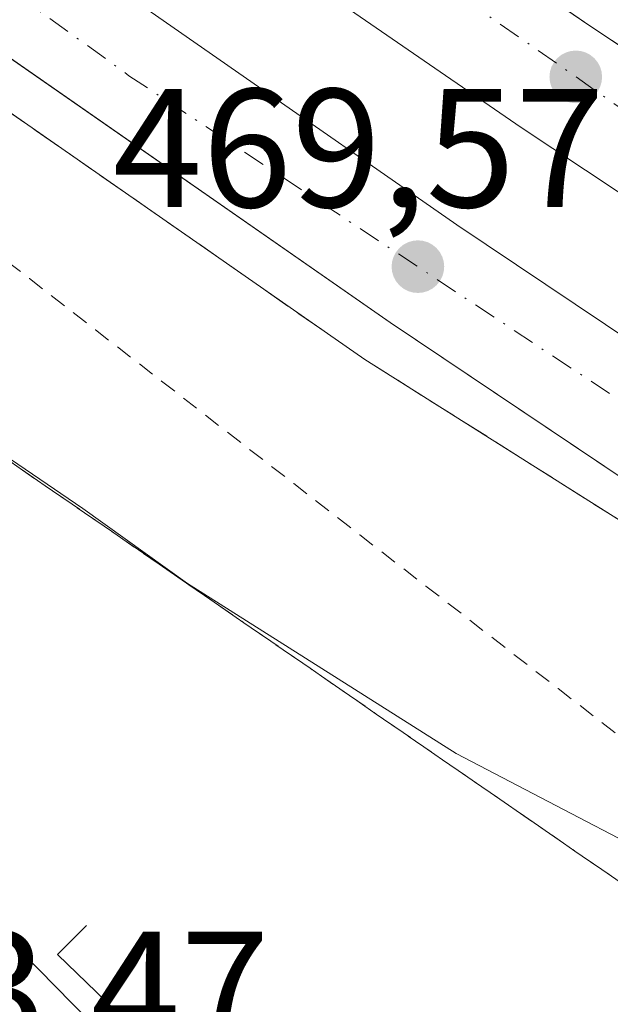
# Model space of a CAD drawing. Units: metres. Extents: x 614232 to 617699, y 4731690 to 4734061.
# Drawn here: x 615759 to 615794, y 4732875 to 4732933 of the extents above; entities that cross this region are included whole.
import ezdxf

# ---------------------------------------------------------------- set-up
doc = ezdxf.new("R2010")
doc.units = ezdxf.units.M
doc.header["$MEASUREMENT"] = 0
for name, pattern in [('DGN Style 2', [1.648017, 0.98881, -0.659207]), ('DGN Style 3', [2.307223, 1.648017, -0.659207]), ('DGN Style 4', [2.638475, 1.318413, -0.659207, 0.001648, -0.659207])]:
    doc.linetypes.add(name, pattern=pattern)
for name, color, linetype, lineweight in [('Alambrada', 7, 'DGN Style 2', 0), ('Arcén (en calzada doble)', 91, 'Continuous', 13), ('Carretera de calzada doble Cxs', 1, 'Continuous', 13), ('Carretera de calzada doble eje', 1, 'DGN Style 4', 0), ('Carretera de calzada única Cxs', 7, 'Continuous', 13), ('Curva de nivel normal', 30, 'Continuous', 0), ('Elemento construido', 1, 'Continuous', 0), ('Punto de cota en terreno', 7, 'Continuous', 0), ('Rótulo de punto de cota en terreno', 7, 'Continuous', 0), ('Talud superficial', 30, 'DGN Style 3', 0), ('Vegetación y arbolados urbanos CxS', 151, 'Continuous', 0)]:
    doc.layers.add(name, color=color, linetype=linetype, lineweight=lineweight)
doc.styles.add('Style-Arial', font='txt')

# ---------------------------------------------------------------- blocks, each defined once
blk = doc.blocks.new('5PATER')
at = {"layer": 'Vegetación y arbolados urbanos CxS', "linetype": 'Continuous', "lineweight": 0}
h = blk.add_hatch(color=51, dxfattribs=at)
edge = h.paths.add_edge_path()
edge.add_ellipse((0, 0), major_axis=(-0.1096, -0.1111), ratio=0.999422, start_angle=0, end_angle=360)
blk = doc.blocks.new('*U17')
at = {"layer": 'Carretera de calzada única Cxs', "color": 7, "linetype": 'Continuous', "lineweight": 13}
blk.add_polyline3d([(615632.6901, 4733005.9101, 466.3384), (615730.6001, 4732907.0601, 463.105), (615748.9201, 4732888.3501, 462.8685), (615766.9801, 4732869.9801, 462.9822), (615770.4601, 4732867.7201, 463.4145), (615772.8501, 4732866.9601, 463.6299), (615775.4101, 4732866.5901, 463.3112), (615778.9401, 4732866.7501, 463.0806), (615782.9101, 4732867.6601, 463.0282), (615788.4601, 4732868.1301, 463.0791), (615793.4101, 4732867.3301, 463.3926), (615796.7601, 4732866.0401, 463.1415), (615796.7963, 4732866.0239, 463.1391), (615801.1427, 4732862.4131, 462.9088), (615804.7101, 4732857.3701, 462.9532), (615809.0501, 4732851.9401, 463.5156), (615809.8201, 4732839.3401, 463.0787), (615810.5101, 4732837.3101, 463.1043), (615812.3201, 4732835.4801, 463.0888), (615814.9201, 4732834.0401, 463.0481), (615871.9601, 4732810.6101, 463.3409), (615922.6901, 4732789.3001, 463.8729)], dxfattribs=at)

msp = doc.modelspace()

# ---------------------------------------------------------------- linework, layer by layer
at = {"layer": 'Alambrada', "color": 7, "linetype": 'DGN Style 2', "lineweight": 0}
msp.add_polyline3d([(615735.902, 4732936.291, 468.19), (615739.82, 4732933.252, 468.2), (615743.738, 4732930.215, 468.147), (615747.657, 4732927.177, 468.302), (615751.575, 4732924.139, 468.187), (615755.493, 4732921.101, 468.193), (615759.412, 4732918.063, 468.11), (615763.33, 4732915.025, 468.025), (615767.248, 4732911.987, 467.991), (615771.167, 4732908.949, 467.872), (615775.085, 4732905.911, 467.826), (615779.003, 4732902.873, 467.783), (615782.922, 4732899.836, 467.915), (615786.84, 4732896.797, 467.971), (615790.758, 4732893.76, 467.602), (615794.677, 4732890.722, 467.322), (615798.595, 4732887.684, 466.886), (615802.513, 4732884.646, 466.7), (615806.432, 4732881.608, 466.12), (615810.35, 4732878.57, 464.445)], dxfattribs=at)
at = {"layer": 'Arcén (en calzada doble)', "color": 91, "linetype": 'Continuous', "lineweight": 13}
msp.add_polyline3d([(615673.91, 4732991.5, 468.449), (615706.35, 4732965.81, 468.733), (615727.51, 4732949.91, 468.853), (615752.01, 4732932.26, 469.226), (615779.3, 4732913.27, 469.429), (615828.824, 4732882.025, 463.403), (615840.26, 4732874.81, 469.375), (615864.55, 4732859.88, 469.577), (615888.76, 4732846.22, 469.53), (615915.26, 4732831.81, 469.448), (615940.69, 4732818.58, 469.337), (615967.58, 4732805.32, 469.091), (615992.64, 4732793.56, 468.91), (616019.76, 4732781.48, 468.657), (616049.87, 4732768.79, 468.356), (616078.71, 4732757.26, 468.105), (616107, 4732746.59, 467.759), (616148.75, 4732732.17, 467.404), (616175.12, 4732723.74, 467.154), (616199.23, 4732716.52, 466.955), (616239.07, 4732705.66, 466.483)], dxfattribs=at)
at = {"layer": 'Carretera de calzada doble Cxs', "color": 1, "linetype": 'Continuous', "lineweight": 13}
for points in [[(615094.46, 4733452.98, 471.955), (615104.12, 4733446.6, 471.776), (615191.3, 4733388.72, 470.569), (615244.98, 4733353.13, 469.803), (615301.25, 4733315.85, 469.237), (615373.69, 4733267.8, 468.358), (615402.71, 4733248.07, 468.198), (615440.94, 4733221.25, 467.802), (615461.21, 4733206.35, 467.532), (615480.07, 4733191.82, 467.421), (615503.48, 4733172.84, 467.159), (615529.73, 4733150.92, 467.042), (615544.98, 4733137.76, 466.976), (615568.55, 4733116.65, 466.893), (615653.1, 4733040.1, 467.364), (615689.17, 4733009.89, 467.589), (615721.12, 4732984.57, 468.013), (615744.98, 4732966.64, 468.301), (615769.19, 4732949.18, 468.522), (615792.64, 4732933.04, 468.792), (615817.3, 4732916.69, 468.983), (615838.23, 4732903.29, 467.606), (615839.3, 4732902.64, 466.822)], [(615822.78, 4732887.85, 467.351), (615803.75, 4732900.06, 469.559), (615780.8, 4732915.46, 469.341), (615753.53, 4732934.42, 469.139), (615729.08, 4732952.04, 468.875), (615707.96, 4732967.9, 468.747), (615675.57, 4732993.55, 468.391), (615642.78, 4733020.91, 467.995), (615603.62, 4733056.08, 467.417), (615546.39, 4733108.3, 466.519), (615525.89, 4733126.46, 466.348), (615503.17, 4733145.88, 466.416), (615486.6, 4733159.58, 466.533), (615469.05, 4733173.42, 466.649), (615439.76, 4733195.64, 466.948), (615417.73, 4733211.86, 467.262), (615397.37, 4733226.08, 467.579), (615286.8, 4733299.98, 469.205), (615214.05, 4733348.42, 470.113), (615164.73, 4733380.68, 470.808), (615160.51, 4733383.51, 470.992)], [(615290.69, 4733305.82, 469.694), (615401.32, 4733231.86, 468.254), (615421.82, 4733217.57, 468.011), (615443.96, 4733201.26, 467.659), (615473.33, 4733178.97, 467.235), (615477.09, 4733176, 467.33), (615491.01, 4733165.04, 467.136), (615507.69, 4733151.25, 467.174), (615530.5, 4733131.75, 467.058), (615551.08, 4733113.51, 467.099), (615608.32, 4733061.27, 467.587), (615647.37, 4733026.22, 468.03), (615680.01, 4732998.99, 468.346), (615712.25, 4732973.46, 468.632), (615733.25, 4732957.68, 468.871), (615757.58, 4732940.15, 469.249), (615784.76, 4732921.25, 469.539), (615807.6, 4732905.93, 469.748), (615825.76, 4732894.26, 468.798), (615828.26, 4732892.74, 467.224)], [(615833.67, 4732897.59, 466.977), (615813.33, 4732910.6, 469.474), (615788.57, 4732927.01, 469.303), (615765, 4732943.25, 469.248), (615740.67, 4732960.79, 468.91), (615716.69, 4732978.82, 468.665), (615684.58, 4733004.26, 468.322), (615648.33, 4733034.63, 467.909), (615563.69, 4733111.25, 467.039), (615540.17, 4733132.3, 466.905), (615525.03, 4733145.38, 466.965), (615498.85, 4733167.23, 466.99), (615475.55, 4733186.11, 467.192), (615456.85, 4733200.55, 467.398), (615436.71, 4733215.34, 467.684), (615398.57, 4733242.09, 468.105), (615369.64, 4733261.76, 468.453)], [(615653.1, 4733040.1, 467.364), (615689.17, 4733009.89, 467.589), (615721.12, 4732984.57, 468.013), (615744.98, 4732966.64, 468.301), (615769.19, 4732949.18, 468.522), (615792.64, 4732933.04, 468.792), (615817.3, 4732916.69, 468.983), (615838.23, 4732903.29, 467.606), (615839.3, 4732902.64, 466.822), (615833.67, 4732897.59, 466.977), (615813.33, 4732910.6, 469.474), (615788.57, 4732927.01, 469.303), (615765, 4732943.25, 469.248), (615740.67, 4732960.79, 468.91), (615716.69, 4732978.82, 468.665), (615684.58, 4733004.26, 468.322), (615648.33, 4733034.63, 467.909)], [(615647.37, 4733026.22, 468.03), (615680.01, 4732998.99, 468.346), (615712.25, 4732973.46, 468.632), (615733.25, 4732957.68, 468.871), (615757.58, 4732940.15, 469.249), (615784.76, 4732921.25, 469.539), (615807.6, 4732905.93, 469.748), (615825.76, 4732894.26, 468.798), (615828.26, 4732892.74, 467.224), (615822.78, 4732887.85, 467.351), (615803.75, 4732900.06, 469.559), (615780.8, 4732915.46, 469.341), (615753.53, 4732934.42, 469.139), (615729.08, 4732952.04, 468.875), (615707.96, 4732967.9, 468.747), (615675.57, 4732993.55, 468.391)]]:
    msp.add_polyline3d(points, dxfattribs=at)
at = {"layer": 'Carretera de calzada doble eje', "color": 1, "linetype": 'DGN Style 4', "lineweight": 0}
for points in [[(615836.727, 4732900.332, 466.425), (615799.64, 4732924.56, 468.889), (615737, 4732968.27, 468.346), (615695.51, 4733000.13, 467.965), (615663.51, 4733026.96, 467.567), (615620.87, 4733063.69, 467.229), (615579.92, 4733101.8, 466.932), (615551.76, 4733126.91, 466.877), (615520.64, 4733154.64, 466.946), (615486.14, 4733182.01, 467.096), (615458.32, 4733204.63, 467.426), (615422.21, 4733230.57, 467.891), (615379.66, 4733259.72, 468.288), (615342.21, 4733285.01, 468.702), (615291.8, 4733318.29, 469.294), (615258.37, 4733339.76, 469.748), (615193.41, 4733383.48, 470.57), (615154.26, 4733409.94, 471.062), (615129.42, 4733425.43, 471.433), (615097.25, 4733447.26, 471.935)], [(615166.67, 4733383.73, 470.921), (615265.3, 4733318.13, 469.618), (615361.8, 4733254.32, 468.372), (615422.26, 4733213.24, 467.492), (615475.3, 4733173.27, 466.884), (615517.57, 4733138.34, 466.614), (615553.21, 4733106.61, 466.709), (615596.16, 4733067.82, 467.211), (615642.53, 4733025.65, 467.831), (615684.57, 4732990.97, 468.286), (615722.92, 4732960.72, 468.663), (615765.32, 4732930.09, 469.101), (615809.57, 4732900.83, 469.421), (615825.66, 4732890.42, 467.546)]]:
    msp.add_polyline3d(points, dxfattribs=at)
at = {"layer": 'Carretera de calzada única Cxs', "color": 7, "linetype": 'Continuous', "lineweight": 13}
msp.add_polyline3d([(615376.07, 4733226.36, 466.947), (615429.91, 4733187.67, 466.248), (615468.35, 4733159.17, 466.016), (615493.73, 4733138.85, 466.039), (615513.23, 4733122.43, 466.098), (615530.12, 4733107.56, 466.266), (615542.08, 4733096.47, 466.362), (615561.85, 4733077.35, 466.495), (615602.41, 4733036.54, 466.517), (615632.69, 4733005.91, 466.338), (615730.6, 4732907.06, 463.105), (615748.92, 4732888.35, 462.868), (615766.98, 4732869.98, 462.982), (615770.46, 4732867.72, 463.414), (615772.85, 4732866.96, 463.63), (615775.41, 4732866.59, 463.311), (615778.94, 4732866.75, 463.081), (615782.91, 4732867.66, 463.028), (615788.46, 4732868.13, 463.079), (615793.41, 4732867.33, 463.393), (615796.76, 4732866.04, 463.141), (615796.796, 4732866.024, 463.139)], dxfattribs=at)
at = {"layer": 'Curva de nivel normal', "color": 30, "linetype": 'Continuous', "lineweight": 0, "elevation": 465, "flags": 128}
msp.add_lwpolyline([(615820.991, 4732885.83), (615816.41, 4732883.58), (615809.57, 4732880.45), (615808.471, 4732880.353), (615805.02, 4732880.05), (615801.62, 4732881.1), (615784.71, 4732889.91), (615768.79, 4732899.99), (615762.58, 4732904.44), (615754.04, 4732910.24), (615735.52, 4732925.72), (615726.577, 4732932.164), (615718.24, 4732938.17)], dxfattribs=at)
at = {"layer": 'Elemento construido', "color": 1, "linetype": 'Continuous', "lineweight": 0}
msp.add_polyline3d([(615762.8, 4732879.71, 462.961), (615761.09, 4732878, 462.935), (615769.16, 4732870.18, 463.144)], dxfattribs=at)
at = {"layer": 'Talud superficial', "color": 30, "linetype": 'DGN Style 3', "lineweight": 0}
for points in [[(615741.51, 4732939.82, 468.85), (615752.01, 4732932.26, 469.144), (615755.91, 4732929.55, 469.076), (615759.81, 4732926.83, 469.057), (615763.71, 4732924.12, 469.068), (615767.6, 4732921.41, 469.14), (615771.5, 4732918.7, 469.188), (615775.4, 4732915.98, 469.159), (615779.3, 4732913.27, 469.226), (615783.18, 4732910.82, 469.231), (615787.06, 4732908.38, 469.263), (615790.93, 4732905.93, 469.222), (615794.81, 4732903.48, 469.274), (615798.69, 4732901.04, 469.262), (615802.57, 4732898.59, 469.341), (615806.44, 4732896.14, 469.311), (615810.32, 4732893.7, 469.369), (615818.08, 4732888.8, 469.344)], [(615755.91, 4732929.55, 469.155), (615759.81, 4732926.83, 469.227), (615763.71, 4732924.12, 469.228), (615767.6, 4732921.41, 469.299), (615771.5, 4732918.7, 469.333), (615775.4, 4732915.98, 469.346), (615779.3, 4732913.27, 469.429), (615783.18, 4732910.82, 469.423), (615787.06, 4732908.38, 469.538), (615790.93, 4732905.93, 469.458), (615794.81, 4732903.48, 469.534)], [(615795.69, 4732881.43, 464.52), (615791.76, 4732884.13, 464.877), (615787.83, 4732886.84, 465.104), (615783.91, 4732889.54, 465.371), (615779.98, 4732892.25, 465.453), (615776.06, 4732894.96, 465.192), (615772.13, 4732897.66, 465.06), (615768.21, 4732900.37, 465.315), (615764.28, 4732903.08, 465.193), (615760.35, 4732905.78, 465.361), (615756.43, 4732908.49, 465.386)], [(615756.43, 4732908.49, 464.753), (615760.35, 4732905.78, 464.822), (615764.28, 4732903.08, 464.749), (615768.21, 4732900.37, 464.787), (615772.13, 4732897.66, 464.667), (615776.06, 4732894.96, 464.763), (615779.98, 4732892.25, 464.669), (615783.91, 4732889.54, 464.58), (615787.83, 4732886.84, 464.383), (615791.76, 4732884.13, 464.298), (615795.69, 4732881.43, 464.184), (615799.61, 4732878.72, 464.048), (615803.54, 4732876.01, 463.748), (615807.17, 4732879.21, 465.287), (615808.471, 4732880.353, 465.775), (615810.81, 4732882.41, 467.044), (615814.44, 4732885.61, 468.301), (615818.08, 4732888.8, 469.344)]]:
    msp.add_polyline3d(points, dxfattribs=at)

# ---------------------------------------------------------------- block references
at = {"layer": 'Carretera de calzada única Cxs', "color": 7, "linetype": 'Continuous', "lineweight": 13}
msp.add_blockref('*U17', (0, 0), dxfattribs=at)
at = {"layer": 'Punto de cota en terreno', "color": 7, "linetype": 'Continuous', "lineweight": 0, "xscale": 10, "yscale": 10, "zscale": 10}
for p in [(615791.81, 4732930.02, 469.2), (615782.45, 4732918.77, 469.57)]:
    msp.add_blockref('5PATER', p, dxfattribs=at)

# ---------------------------------------------------------------- texts
at = {"layer": 'Rótulo de punto de cota en terreno', "color": 7, "linetype": 'Continuous', "lineweight": 0, "style": 'Style-Arial'}
for s, p in [('469,57', (615764.367, 4732922.298)), ('463,47', (615744.507, 4732872.358))]:
    msp.add_text(s, height=7, dxfattribs=at).set_placement(p)

doc.saveas('drawing.dxf')
